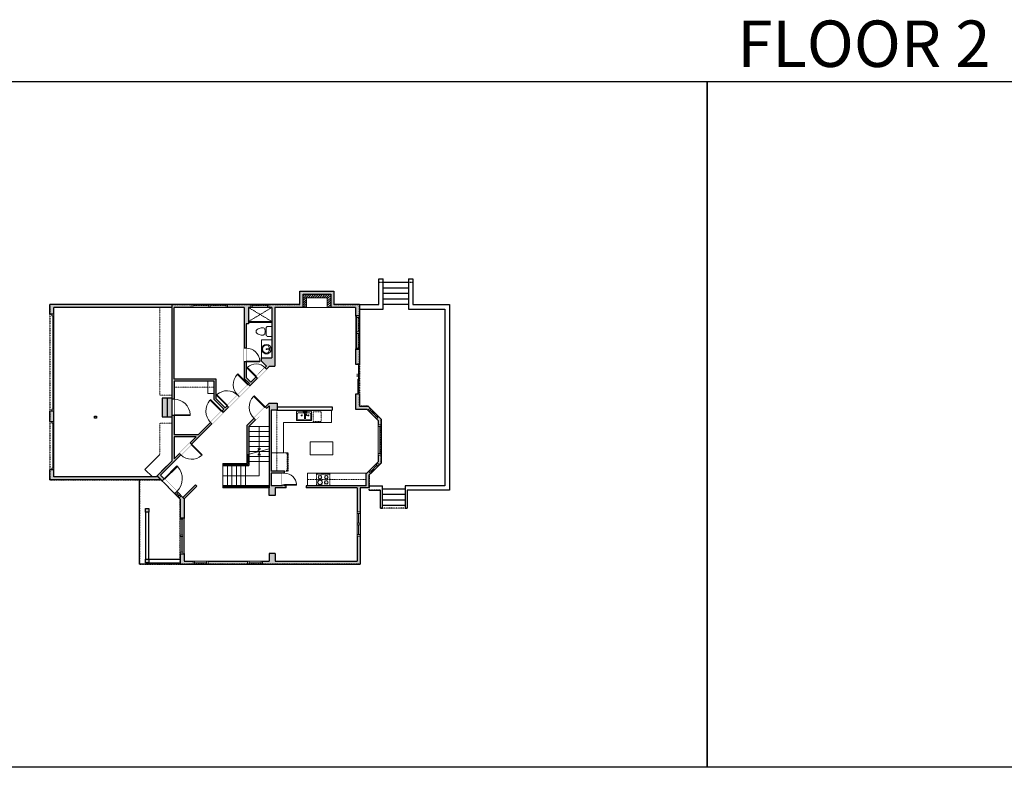
# Model space of a CAD drawing. Units: inches. Extents: x -1876 to 4124, y -2967 to -1480.
# Drawn here: x 757 to 2715, y -2967 to -1480 of the extents above; entities that cross this region are included whole.
import ezdxf

# ---------------------------------------------------------------- set-up
doc = ezdxf.new("R2010")
doc.units = ezdxf.units.IN
doc.linetypes.add('Dash', pattern=[0.23622, 0.11811, -0.11811])
doc.layers.get('0').update_dxf_attribs({"color": 255})
doc.layers.get('Defpoints').update_dxf_attribs({"color": 6, "linetype": 'Dash'})
for name, color, linetype, lineweight in [('A-DOOR&WINDOWS', 4, 'Continuous', 9), ('A-OBJECT', 2, 'Continuous', 9), ('A-STAIRS', 1, 'Continuous', 15)]:
    doc.layers.add(name, color=color, linetype=linetype, lineweight=lineweight)
doc.layers.add('A-WALL', color=252, linetype='Continuous')
doc.styles.get("Standard").update_dxf_attribs({"font": 'arial.ttf'})

# ---------------------------------------------------------------- blocks, each defined once
blk = doc.blocks.new('blocks$0$Toilet-Domestic-2D - Toilet-Domestic-2D-1228486-SUBSTRUCTURE Copy 1')
at = {"layer": 'A-OBJECT', "color": 0, "linetype": 'ByBlock', "lineweight": -2}
for p, q in [((-186, 545), (-190, 495)), ((-172, 596), (-186, 545)), ((-154, 647), (-172, 596)), ((-130, 698), (-154, 647)), ((-95, 749), (-130, 698)), ((-70, 774), (-95, 749)), ((-48, 787), (-70, 774)), ((-13, 799), (-48, 787)), ((13, 799), (-13, 799)), ((48, 787), (13, 799)), ((70, 774), (48, 787)), ((95, 749), (70, 774)), ((130, 698), (95, 749)), ((154, 647), (130, 698)), ((172, 596), (154, 647)), ((186, 545), (172, 596)), ((190, 495), (186, 545)), ((-253, 0), (-253, 196)), ((-190, 495), (-188, 469)), ((-188, 469), (-184, 444)), ((-184, 444), (-177, 418)), ((-177, 418), (-163, 393)), ((-163, 393), (-132, 368)), ((-159, 291), (159, 291)), ((-132, 368), (-97, 355)), ((-123, 291), (-132, 368)), ((-97, 355), (-25, 342)), ((-25, 342), (25, 342)), ((25, 342), (97, 355)), ((97, 355), (132, 368)), ((123, 291), (132, 368)), ((132, 368), (163, 393)), ((163, 393), (177, 418)), ((177, 418), (184, 444)), ((184, 444), (188, 469)), ((188, 469), (190, 495)), ((253, 196), (253, 0))]:
    blk.add_line(p, q, dxfattribs=at)
blk.add_lwpolyline([(253, 0), (-253, 0)], dxfattribs=at)
for centre, start, end in [((-159, 196), 90, 180), ((159, 196), 0, 90)]:
    blk.add_arc(centre, 94.6, start, end, dxfattribs=at)
blk = doc.blocks.new('*U207')
blk.add_wipeout([(0, 30), (0, -278), (1486, -278), (1486, 30)]).dxf.layer = 'A-DOOR&WINDOWS'
at = {"color": 0, "linetype": 'ByBlock', "lineweight": -2, "transparency": 33554687}
blk.add_lwpolyline([(51, 1485), (0, 1485), (0, 0), (51, 0)], close=True, dxfattribs=at)
blk.add_arc((0, 0), 1486, 0, 86.82115, dxfattribs=at)
at = {"layer": 'A-WALL', "transparency": 33554687}
for points in [[(0, 0), (0, -248)], [(1486, 0), (1486, -248)]]:
    blk.add_lwpolyline(points, dxfattribs=at)
blk = doc.blocks.new('*U276')
at = {"color": 252}
blk.add_wipeout([(-5, 12), (1, 12), (1, 0), (-5, 0)], dxfattribs=at)
at = {"color": 4}
for points in [[(1, 9), (-1.3, 9), (-1.3, 9), (-2.7, 9), (-2.7, 9), (-5, 9), (-5, 12), (1, 12)], [(1, 3), (-1.3, 3), (-1.3, 3), (-2.7, 3), (-2.7, 3), (-5, 3), (-5, 0), (1, 0)]]:
    blk.add_lwpolyline(points, close=True, dxfattribs=at)
at = {"color": 9}
for points in [[(-5, 3), (-5, 9)], [(1, 3), (1, 9)]]:
    blk.add_lwpolyline(points, dxfattribs=at)
blk.add_lwpolyline([(-2, 3), (-2, 9), (-2, 9), (-2, 3)], close=True, dxfattribs=at)
blk = doc.blocks.new('*U199')
blk.add_wipeout([(0, 30), (0, -195), (1238, -195), (1238, 30)]).dxf.layer = 'A-DOOR&WINDOWS'
at = {"color": 0, "linetype": 'ByBlock', "lineweight": -2, "transparency": 33554687}
blk.add_lwpolyline([(51, 1237), (0, 1237), (0, 0), (51, 0)], close=True, dxfattribs=at)
blk.add_arc((0, 0), 1238, 0, 86.82115, dxfattribs=at)
at = {"layer": 'A-WALL', "transparency": 33554687}
for points in [[(0, 0), (0, -165)], [(1238, 0), (1238, -165)]]:
    blk.add_lwpolyline(points, dxfattribs=at)
blk = doc.blocks.new('*U65')
at = {"color": 252}
blk.add_wipeout([(-5, 25.5), (1, 25.5), (1, 0), (-5, 0)], dxfattribs=at)
at = {"color": 4}
for points in [[(1, 22.5), (-1.3, 22.5), (-1.3, 22.5), (-2.7, 22.5), (-2.7, 22.5), (-5, 22.5), (-5, 25.5), (1, 25.5)], [(1, 3), (-1.3, 3), (-1.3, 3), (-2.7, 3), (-2.7, 3), (-5, 3), (-5, 0), (1, 0)]]:
    blk.add_lwpolyline(points, close=True, dxfattribs=at)
at = {"color": 9}
for points in [[(-5, 3), (-5, 22.5)], [(1, 3), (1, 22.5)]]:
    blk.add_lwpolyline(points, dxfattribs=at)
blk.add_lwpolyline([(-2, 3), (-2, 22.5), (-2, 22.5), (-2, 3)], close=True, dxfattribs=at)
blk = doc.blocks.new('*U277')
at = {"color": 252}
blk.add_wipeout([(37.3, 0), (37.3, -8), (-34.3, -8), (-34.3, 0)], dxfattribs=at)
at = {"color": 4}
for points in [[(3, -6), (3, -3.7), (3, -3.7), (3, -2.3), (3, -2.3), (3, 0), (0, 0), (0, -6)], [(34.3, -6), (34.3, -3.7), (34.3, -3.7), (34.3, -2.3), (34.3, -2.3), (34.3, 0), (37.3, 0), (37.3, -6)], [(-31.3, -6), (-31.3, -3.7), (-31.3, -3.7), (-31.3, -2.3), (-31.3, -2.3), (-31.3, 0), (-34.3, 0), (-34.3, -6)], [(0, -6), (0, -3.7), (0, -3.7), (0, -2.3), (0, -2.3), (0, 0), (3, 0), (3, -6)]]:
    blk.add_lwpolyline(points, close=True, dxfattribs=at)
at = {"color": 9}
for points in [[(3, 0), (34.3, 0)], [(0, 0), (-31.3, 0)], [(0, -6), (-31.3, -6)], [(3, -6), (34.3, -6)]]:
    blk.add_lwpolyline(points, dxfattribs=at)
for points in [[(0, -3), (-31.3, -3), (-31.3, -3), (0, -3)], [(3, -3), (34.3, -3), (34.3, -3), (3, -3)]]:
    blk.add_lwpolyline(points, close=True, dxfattribs=at)
at = {"layer": 'A-WALL'}
for points in [[(37.3, 0), (37.3, -8)], [(-34.3, 0), (-34.3, -8)]]:
    blk.add_lwpolyline(points, dxfattribs=at)
blk = doc.blocks.new('*U53')
at = {"color": 252}
blk.add_wipeout([(-5, 30), (1, 30), (1, 0), (-5, 0)], dxfattribs=at)
at = {"color": 4}
for points in [[(1, 27), (-1.3, 27), (-1.3, 27), (-2.7, 27), (-2.7, 27), (-5, 27), (-5, 30), (1, 30)], [(1, 3), (-1.3, 3), (-1.3, 3), (-2.7, 3), (-2.7, 3), (-5, 3), (-5, 0), (1, 0)]]:
    blk.add_lwpolyline(points, close=True, dxfattribs=at)
at = {"color": 9}
for points in [[(-5, 3), (-5, 27)], [(1, 3), (1, 27)]]:
    blk.add_lwpolyline(points, dxfattribs=at)
blk.add_lwpolyline([(-2, 3), (-2, 27), (-2, 27), (-2, 3)], close=True, dxfattribs=at)
blk = doc.blocks.new('*U201')
blk.add_wipeout([(0, 30), (0, -195), (991, -195), (991, 30)]).dxf.layer = 'A-DOOR&WINDOWS'
at = {"color": 0, "linetype": 'ByBlock', "lineweight": -2, "transparency": 33554687}
blk.add_lwpolyline([(51, 989), (0, 989), (0, 0), (51, 0)], close=True, dxfattribs=at)
blk.add_arc((0, 0), 991, 0, 86.82115, dxfattribs=at)
at = {"layer": 'A-WALL', "transparency": 33554687}
for points in [[(0, 0), (0, -165)], [(991, 0), (991, -165)]]:
    blk.add_lwpolyline(points, dxfattribs=at)
blk = doc.blocks.new('*U278')
at = {"layer": 'A-OBJECT', "color": 0, "linetype": 'ByBlock', "lineweight": -2, "transparency": 33554687}
for p, q in [((-36.3, -30.7), (-36.3, -32.6)), ((-34.8, -30.9), (-35.5, -32.8)), ((-1.5, -30.9), (-0.8, -32.8)), ((0, -30.7), (0, -32.6))]:
    blk.add_line(p, q, dxfattribs=at)
blk.add_lwpolyline([(0, -31.4), (0, 0), (-36.2, 0), (-36.3, -31.4)], close=True, dxfattribs=at)
for points in [[(-36.3, -32.1), (-36.3, -33.1, 0.414214), (-36, -33.4), (-18.6, -33.4, 0.414214), (-18.3, -33.1), (-18.3, -32.1, 0.414214), (-18.6, -31.9), (-35.2, -31.9)], [(0, -32.1), (0, -33.1, -0.414214), (-0.3, -33.4), (-17.7, -33.4, -0.414214), (-18, -33.1), (-18, -32.1, -0.414214), (-17.7, -31.9), (-1.1, -31.9)]]:
    blk.add_lwpolyline(points, format="xyb", dxfattribs=at)
for centre, radius in [((-35.5, -30.7), 0.748), ((-35.9, -32.6), 0.394), ((-35.9, -32.6), 0.118), ((-35.5, -30.7), 0.118), ((-0.8, -30.7), 0.748), ((-0.8, -30.7), 0.118), ((-0.4, -32.6), 0.394), ((-0.4, -32.6), 0.118)]:
    blk.add_circle(centre, radius, dxfattribs=at)
blk = doc.blocks.new('*U279')
at = {"layer": 'A-OBJECT', "color": 0, "linetype": 'ByBlock', "lineweight": -2}
for p, q in [((379, 54), (-295, 54)), ((-295, 54), (-295, -596)), ((379, 54), (379, -596)), ((-295, -538), (379, -538)), ((-295, -596), (379, -596))]:
    blk.add_line(p, q, dxfattribs=at)
at = {"layer": 'A-OBJECT', "color": 252, "linetype": 'Continuous', "lineweight": -2}
for p, q in [((-185, -57), (-226, -16)), ((-185, -192), (-226, -233)), ((-169, -336), (-199, -306)), ((-169, -438), (-199, -468)), ((-67, -336), (-37, -306)), ((-67, -438), (-37, -468)), ((-51, -57), (-9, -16)), ((-51, -192), (-9, -233)), ((145, -74), (114, -43)), ((145, -175), (114, -206)), ((151, -336), (120, -306)), ((151, -438), (120, -468)), ((246, -74), (277, -43)), ((246, -175), (277, -206)), ((252, -336), (283, -306)), ((252, -438), (283, -468))]:
    blk.add_line(p, q, dxfattribs=at)
at = {"layer": 'A-OBJECT', "color": 0, "linetype": 'Continuous', "lineweight": -2}
for p, q in [((-118, -125), (-118, -125)), ((-118, -387), (-118, -387)), ((196, -125), (196, -125)), ((202, -387), (202, -387))]:
    blk.add_line(p, q, dxfattribs=at)
for centre, radius in [((-118, -125), 120), ((-118, -387), 90.3), ((196, -125), 90.3), ((202, -387), 90.3), ((146, -567), 23.2), ((204, -567), 23.2), ((263, -567), 23.2), ((321, -567), 23.2)]:
    blk.add_circle(centre, radius, dxfattribs=at)
at = {"layer": 'A-OBJECT', "color": 250, "linetype": 'Continuous', "lineweight": -2}
for centre, radius in [((-118, -125), 106), ((-118, -387), 79.5), ((196, -125), 79.5), ((202, -387), 79.5)]:
    blk.add_circle(centre, radius, dxfattribs=at)
blk = doc.blocks.new('A$C001E2F87')
at = {"linetype": 'ByBlock'}
for p, q in [((320, 0), (-320, 0)), ((-350, -30), (-350, -406)), ((-320, -347), (-320, -139)), ((-320, -436), (320, -436)), ((-261, -79), (-128, -79)), ((-128, -406), (-261, -406)), ((-79, -57), (-136, -192)), ((-136, -192), (-119, -202)), ((-119, -202), (-31, -85)), ((-68, -139), (-68, -347)), ((-51, -47), (-37, -55)), ((-29, -347), (-29, -139)), ((31, -79), (261, -79)), ((261, -406), (31, -406)), ((320, -139), (320, -347)), ((350, -406), (350, -30))]:
    blk.add_line(p, q, dxfattribs=at)
for centre, radius in [((-202, -198), 24.8), ((-108, -50), 19.8), ((11, -50), 19.8), ((105, -198), 24.8)]:
    blk.add_circle(centre, radius, dxfattribs=at)
for centre, radius, start, end in [((-320, -30), 29.7, 90, 180), ((320, -30), 29.7, 0, 90), ((-320, -406), 29.7, 180, 270), ((-261, -139), 59.4, 90, 180), ((-261, -347), 59.4, 180, 270), ((-128, -139), 59.4, 56.607, 90), ((-128, -347), 59.4, 270, 0), ((-60, -64), 19.8, 60, 159.4623), ((-47, -72), 19.8, 320.5377, 60), ((31, -139), 59.4, 90, 180), ((31, -347), 59.4, 180, 270), ((261, -139), 59.4, 0, 90), ((261, -347), 59.4, 270, 0), ((320, -406), 29.7, 270, 0)]:
    blk.add_arc(centre, radius, start, end, dxfattribs=at)
blk = doc.blocks.new('*U54')
at = {"color": 252}
blk.add_wipeout([(-5, 24), (1, 24), (1, 0), (-5, 0)], dxfattribs=at)
at = {"color": 4}
for points in [[(1, 21), (-1.3, 21), (-1.3, 21), (-2.7, 21), (-2.7, 21), (-5, 21), (-5, 24), (1, 24)], [(1, 3), (-1.3, 3), (-1.3, 3), (-2.7, 3), (-2.7, 3), (-5, 3), (-5, 0), (1, 0)]]:
    blk.add_lwpolyline(points, close=True, dxfattribs=at)
at = {"color": 9}
for points in [[(-5, 3), (-5, 21)], [(1, 3), (1, 21)]]:
    blk.add_lwpolyline(points, dxfattribs=at)
blk.add_lwpolyline([(-2, 3), (-2, 21), (-2, 21), (-2, 3)], close=True, dxfattribs=at)
blk = doc.blocks.new('*U58')
at = {"color": 252}
blk.add_wipeout([(-5, 60), (1, 60), (1, 0), (-5, 0)], dxfattribs=at)
at = {"color": 4}
for points in [[(1, 57), (-1.3, 57), (-1.3, 57), (-2.7, 57), (-2.7, 57), (-5, 57), (-5, 60), (1, 60)], [(1, 3), (-1.3, 3), (-1.3, 3), (-2.7, 3), (-2.7, 3), (-5, 3), (-5, 0), (1, 0)]]:
    blk.add_lwpolyline(points, close=True, dxfattribs=at)
at = {"color": 9}
for points in [[(-5, 3), (-5, 57)], [(1, 3), (1, 57)]]:
    blk.add_lwpolyline(points, dxfattribs=at)
blk.add_lwpolyline([(-2, 3), (-2, 57), (-2, 57), (-2, 3)], close=True, dxfattribs=at)
blk = doc.blocks.new('*U281')
at = {"color": 252}
blk.add_wipeout([(35.1, 0), (35.1, -8), (-32.1, -8), (-32.1, 0)], dxfattribs=at)
at = {"color": 4}
for points in [[(3, -6), (3, -3.7), (3, -3.7), (3, -2.3), (3, -2.3), (3, 0), (0, 0), (0, -6)], [(32.1, -6), (32.1, -3.7), (32.1, -3.7), (32.1, -2.3), (32.1, -2.3), (32.1, 0), (35.1, 0), (35.1, -6)], [(-29.1, -6), (-29.1, -3.7), (-29.1, -3.7), (-29.1, -2.3), (-29.1, -2.3), (-29.1, 0), (-32.1, 0), (-32.1, -6)], [(0, -6), (0, -3.7), (0, -3.7), (0, -2.3), (0, -2.3), (0, 0), (3, 0), (3, -6)]]:
    blk.add_lwpolyline(points, close=True, dxfattribs=at)
at = {"color": 9}
for points in [[(3, 0), (32.1, 0)], [(0, 0), (-29.1, 0)], [(0, -6), (-29.1, -6)], [(3, -6), (32.1, -6)]]:
    blk.add_lwpolyline(points, dxfattribs=at)
for points in [[(0, -3), (-29.1, -3), (-29.1, -3), (0, -3)], [(3, -3), (32.1, -3), (32.1, -3), (3, -3)]]:
    blk.add_lwpolyline(points, close=True, dxfattribs=at)
at = {"layer": 'A-WALL'}
for points in [[(35.1, 0), (35.1, -8)], [(-32.1, 0), (-32.1, -8)]]:
    blk.add_lwpolyline(points, dxfattribs=at)
blk = doc.blocks.new('*U83')
at = {"layer": 'A-DOOR&WINDOWS', "transparency": 33554687}
blk.add_hatch(color=9, dxfattribs=at).paths.add_polyline_path([(14, 12.2), (14, 13.2), (11, 12.7)], flags=0)
at = {"layer": 'A-DOOR&WINDOWS', "color": 9, "transparency": 33554687}
for p, q in [((14, 13.2), (11, 12.7)), ((23, 12.7), (11, 12.7)), ((11, 12.7), (14, 12.2)), ((14, 12.2), (14, 13.2))]:
    blk.add_line(p, q, dxfattribs=at)
at = {"layer": 'A-DOOR&WINDOWS', "color": 0, "linetype": 'ByBlock', "lineweight": -2, "transparency": 33554687}
for points in [[(-66.6, 9.9), (-66.6, 6.6), (0, 6.6), (0, 9.9)], [(0, 6.6), (0, 3.2), (66.6, 3.2), (66.6, 6.6)]]:
    blk.add_lwpolyline(points, close=True, dxfattribs=at)
at = {"layer": 'A-WALL', "transparency": 33554687}
for points in [[(-66.6, 2.1), (-66.6, 11)], [(66.6, 2.1), (66.6, 11)]]:
    blk.add_lwpolyline(points, dxfattribs=at)
blk = doc.blocks.new('*U282')
blk.add_wipeout([(0, 30), (0, -195), (1059, -195), (1059, 30)]).dxf.layer = 'A-DOOR&WINDOWS'
at = {"color": 0, "linetype": 'ByBlock', "lineweight": -2, "transparency": 33554687}
blk.add_lwpolyline([(51, 1057), (0, 1057), (0, 0), (51, 0)], close=True, dxfattribs=at)
blk.add_arc((0, 0), 1059, 0, 86.82115, dxfattribs=at)
at = {"layer": 'A-WALL', "transparency": 33554687}
for points in [[(0, 0), (0, -165)], [(1059, 0), (1059, -165)]]:
    blk.add_lwpolyline(points, dxfattribs=at)
blk = doc.blocks.new('*U283')
blk.add_wipeout([(0, 30), (0, -195), (1115, -195), (1115, 30)]).dxf.layer = 'A-DOOR&WINDOWS'
at = {"color": 0, "linetype": 'ByBlock', "lineweight": -2, "transparency": 33554687}
blk.add_lwpolyline([(51, 1114), (0, 1114), (0, 0), (51, 0)], close=True, dxfattribs=at)
blk.add_arc((0, 0), 1115, 0, 86.82115, dxfattribs=at)
at = {"layer": 'A-WALL', "transparency": 33554687}
for points in [[(0, 0), (0, -165)], [(1115, 0), (1115, -165)]]:
    blk.add_lwpolyline(points, dxfattribs=at)
blk = doc.blocks.new('*U76')
at = {"layer": 'A-OBJECT', "linetype": 'ByBlock', "lineweight": -2}
for p, q in [((-10, 162), (-10, 51)), ((10, 162), (10, 51))]:
    blk.add_line(p, q, dxfattribs=at)
for centre, radius, start, end in [((0, 0), 241, 90, 270), ((0, 0), 201, 165.3071, 14.6929), ((-95, 19), 105, 120.7927, 162.1904), ((0, -318), 452, 91.2067, 109.2086), ((-51, 162), 12.7, 360, 180), ((-51, 162), 12.7, 180, 360), ((0, 0), 20.6, 360, 180), ((0, 162), 9.52, 360, 180), ((0, 51), 9.52, 180, 360), ((0, 0), 241, 270, 90), ((0, -318), 452, 70.7914, 88.7933), ((51, 162), 12.7, 0, 180), ((51, 162), 12.7, 180, 360), ((95, 19), 105, 17.8096, 59.2073), ((0, 0), 20.6, 180, 360)]:
    blk.add_arc(centre, radius, start, end, dxfattribs=at)
blk = doc.blocks.new('*U51')
at = {"color": 252}
blk.add_wipeout([(-5, 36), (1, 36), (1, 0), (-5, 0)], dxfattribs=at)
at = {"color": 4}
for points in [[(1, 33), (-1.3, 33), (-1.3, 33), (-2.7, 33), (-2.7, 33), (-5, 33), (-5, 36), (1, 36)], [(1, 3), (-1.3, 3), (-1.3, 3), (-2.7, 3), (-2.7, 3), (-5, 3), (-5, 0), (1, 0)]]:
    blk.add_lwpolyline(points, close=True, dxfattribs=at)
at = {"color": 9}
for points in [[(-5, 3), (-5, 33)], [(1, 3), (1, 33)]]:
    blk.add_lwpolyline(points, dxfattribs=at)
blk.add_lwpolyline([(-2, 3), (-2, 33), (-2, 33), (-2, 3)], close=True, dxfattribs=at)
blk = doc.blocks.new('*U203')
blk.add_wipeout([(0, 30), (0, -195), (1321, -195), (1321, 30)]).dxf.layer = 'A-DOOR&WINDOWS'
at = {"color": 0, "linetype": 'ByBlock', "lineweight": -2, "transparency": 33554687}
blk.add_lwpolyline([(51, 1319), (0, 1319), (0, 0), (51, 0)], close=True, dxfattribs=at)
blk.add_arc((0, 0), 1321, 0, 86.82115, dxfattribs=at)
at = {"layer": 'A-WALL', "transparency": 33554687}
for points in [[(0, 0), (0, -165)], [(1321, 0), (1321, -165)]]:
    blk.add_lwpolyline(points, dxfattribs=at)
blk = doc.blocks.new('*U73')
at = {"layer": 'A-DOOR&WINDOWS', "color": 0, "linetype": 'ByBlock', "lineweight": -2, "transparency": 33554687}
for points in [[(3, 0), (0, 0), (0, 4), (3, 4)], [(189, 2), (189, 0), (3, 0), (3, 2)], [(192, 0), (189, 0), (189, 4), (192, 4)]]:
    blk.add_lwpolyline(points, close=True, dxfattribs=at)
at = {"layer": 'A-WALL', "color": 0, "linetype": 'ByBlock', "lineweight": -2, "transparency": 33554687}
blk.add_line((0, 4), (0, 0), dxfattribs=at)
blk = doc.blocks.new('*U74')
at = {"layer": 'A-DOOR&WINDOWS', "color": 0, "linetype": 'ByBlock', "lineweight": -2, "transparency": 33554687}
for points in [[(3, 0), (0, 0), (0, 4), (3, 4)], [(93, 2), (93, 0), (3, 0), (3, 2)], [(96, 0), (93, 0), (93, 4), (96, 4)]]:
    blk.add_lwpolyline(points, close=True, dxfattribs=at)
at = {"layer": 'A-WALL', "color": 0, "linetype": 'ByBlock', "lineweight": -2, "transparency": 33554687}
blk.add_line((0, 4), (0, 0), dxfattribs=at)
blk = doc.blocks.new('*U60')
at = {"color": 252}
blk.add_wipeout([(-5, 37.5), (1, 37.5), (1, 0), (-5, 0)], dxfattribs=at)
at = {"color": 4}
for points in [[(1, 34.5), (-1.3, 34.5), (-1.3, 34.5), (-2.7, 34.5), (-2.7, 34.5), (-5, 34.5), (-5, 37.5), (1, 37.5)], [(1, 3), (-1.3, 3), (-1.3, 3), (-2.7, 3), (-2.7, 3), (-5, 3), (-5, 0), (1, 0)]]:
    blk.add_lwpolyline(points, close=True, dxfattribs=at)
at = {"color": 9}
for points in [[(-5, 3), (-5, 34.5)], [(1, 3), (1, 34.5)]]:
    blk.add_lwpolyline(points, dxfattribs=at)
blk.add_lwpolyline([(-2, 3), (-2, 34.5), (-2, 34.5), (-2, 3)], close=True, dxfattribs=at)
blk = doc.blocks.new('*U294')
at = {"color": 0, "linetype": 'ByBlock', "lineweight": -2}
for p, q in [((44.5, 72.1), (44.5, 0)), ((44.5, 0), (0, 0))]:
    blk.add_line(p, q, dxfattribs=at)
at = {"color": 0, "linetype": 'ByBlock', "lineweight": -2, "transparency": 33554687}
blk.add_lwpolyline([(3.5, 2.7), (0, 0), (3.5, -2.7)], dxfattribs=at)
blk = doc.blocks.new('*U295')
at = {"color": 0, "linetype": 'ByBlock', "lineweight": -2}
blk.add_line((47.1, 0), (0, 0), dxfattribs=at)
at = {"color": 0, "linetype": 'ByBlock', "lineweight": -2, "transparency": 33554687}
blk.add_lwpolyline([(3.5, 2.7), (0, 0), (3.5, -2.7)], dxfattribs=at)

msp = doc.modelspace()

# ---------------------------------------------------------------- hatches: boundary and pattern name
at = {"layer": 'A-OBJECT'}
h = msp.add_hatch(dxfattribs=at)
h.set_pattern_fill('ANSI31', color=256)
h.paths.add_polyline_path([(1375.3, -2025.8), (1320.1, -2025.8), (1320.1, -2052.1), (1327.1, -2052.1), (1327.1, -2032.8), (1368.4, -2032.8), (1368.4, -2052.1), (1375.3, -2052.1)])
at = {"layer": 'A-WALL'}
h = msp.add_hatch(color=256, dxfattribs=at)
h.dxf.hatch_style = 1
h.paths.add_polyline_path([(1433.5, -2562.8), (1075.9, -2562.8), (1075.9, -2433.1), (1037.9, -2395.1), (816.7, -2395.1), (816.7, -2375), (824.7, -2375), (824.7, -2389.1), (1027.8, -2389.1), (1059.7, -2357.1), (1059.7, -2269.7), (1039.9, -2269.7), (1039.9, -2232.8), (1059.7, -2232.8), (1059.7, -2052.1), (824.7, -2052.1), (824.7, -2065.7), (816.7, -2065.7), (816.7, -2046.1), (1314.1, -2046.1), (1314.1, -2019.8), (1381.3, -2019.8), (1381.3, -2046.1), (1432.6, -2046.1), (1432.6, -2164.8), (1424.6, -2164.8), (1424.6, -2052.1), (1375.3, -2052.1), (1375.3, -2025.8), (1320.1, -2025.8), (1320.1, -2052.1), (1264.2, -2052.1), (1264.2, -2169), (1253.6, -2169), (1036.9, -2385.6), (1081.1, -2429.8), (1106.3, -2404.6), (1109.1, -2407.4), (1083.9, -2432.6), (1083.9, -2556.8), (1253.1, -2556.8), (1253.1, -2541.6), (1265, -2541.6), (1265, -2556.8), (1427.5, -2556.8), (1427.5, -2411.1), (1326.1, -2411.1), (1326.1, -2407.1), (1446, -2407.1), (1446, -2382.8), (1469.8, -2359), (1469.8, -2277.1), (1447.1, -2254.4), (1424.6, -2254.4), (1424.6, -2224.8), (1432.6, -2224.8), (1432.6, -2248.4), (1449.6, -2248.4), (1475.8, -2274.6), (1475.8, -2361.5), (1452, -2385.3), (1452, -2411.1), (1433.5, -2411.1)])
h.paths.add_polyline_path([(1063.7, -2353.1), (1063.7, -2309.3), (1107.5, -2309.3)], flags=16)
h.paths.add_polyline_path([(1111.5, -2305.3), (1063.7, -2305.3), (1063.7, -2199), (1143.3, -2199), (1143.3, -2235.3), (1162.4, -2254.4)], flags=16)
h.paths.add_polyline_path([(1165.2, -2251.6), (1147.3, -2233.6), (1147.3, -2195), (1063.7, -2195), (1063.7, -2052.1), (1203.3, -2052.1), (1203.3, -2133), (1207.3, -2133), (1207.3, -2084.9), (1211.5, -2084.9), (1211.5, -2079.5), (1211.5, -2052.1), (1258.2, -2052.1), (1258.2, -2152.2), (1237, -2152.2), (1237, -2158.4), (1247.7, -2169.1), (1216.3, -2200.6), (1207.3, -2191.6), (1207.3, -2160.1), (1203.3, -2160.1), (1203.3, -2193.3), (1213.4, -2203.4)], flags=16)
h.paths.add_polyline_path([(1269, -2242.5), (1253.1, -2242.5), (1245.3, -2250.3), (1248.1, -2253.1), (1253.1, -2248.1), (1253.1, -2411.1), (1253.1, -2426.2), (1265, -2426.2), (1265, -2411.1), (1286.3, -2411.1), (1286.3, -2407.1), (1283.3, -2407.1), (1283.3, -2405.8), (1279.3, -2405.8), (1279.3, -2407.1), (1257.1, -2407.1), (1257.1, -2381.5), (1279.3, -2381.5), (1279.3, -2381.8), (1283.3, -2381.8), (1283.3, -2377.5), (1257.1, -2377.5), (1257.1, -2256.1), (1269, -2256.1)], flags=17)
h.paths.add_polyline_path([(1212.5, -2288.7), (1225.5, -2275.7), (1222.7, -2272.9), (1208.5, -2287.1), (1208.5, -2345.4), (1212.5, -2344.3)], flags=17)
h.paths.add_polyline_path([(824.7, -2257.7), (816.7, -2257.7), (816.7, -2279), (824.7, -2279)], flags=17)
h.paths.add_polyline_path([(909.7, -2268.1), (905.3, -2268.1), (905.3, -2272.5), (909.7, -2272.5)], flags=17)
h = msp.add_hatch(color=256, dxfattribs=at)
h.dxf.hatch_style = 1
h.paths.add_polyline_path([(1083.9, -2432.6), (1069.4, -2418.1), (1065.2, -2422.4), (1075.9, -2433.1), (1075.9, -2470.4), (1083.9, -2470.4)])
h = msp.add_hatch(color=256, dxfattribs=at)
h.dxf.hatch_style = 1
h.paths.add_polyline_path([(1013.5, -2452.2), (1006.6, -2452.2), (1006.6, -2459.5), (1013.5, -2459.5)])
h.paths.add_polyline_path([(1013.5, -2552.6), (1006.6, -2552.6), (1006.6, -2560), (1013.5, -2560)])

# ---------------------------------------------------------------- linework, layer by layer
at = {"layer": 'A-OBJECT', "linetype": 'Dash'}
for p, q in [((1258.2, -2052.1), (1211.5, -2080.2)), ((1211.5, -2052.1), (1258.2, -2080.2)), ((1267.9, -2377.5), (1267.9, -2256.1)), ((1035.5, -2282), (1035.5, -2344.5)), ((1035.5, -2282), (1059.7, -2282))]:
    msp.add_line(p, q, dxfattribs=at)
at = {"layer": 'A-OBJECT'}
for p, q in [((1211.5, -2080.2), (1258.2, -2080.2)), ((1211.5, -2082.2), (1258.2, -2082.2)), ((1376.6, -2256.1), (1376.6, -2280.7)), ((1376.6, -2280.7), (1281.1, -2280.7)), ((1281.1, -2280.7), (1281.1, -2341.3)), ((1281.1, -2341.3), (1257.1, -2341.3)), ((1005.7, -2374.3), (1020.5, -2389.1))]:
    msp.add_line(p, q, dxfattribs=at)
for points in [[(1320.1, -2025.8), (1375.3, -2025.8), (1375.3, -2052.1), (1320.1, -2052.1)], [(1258.2, -2152.2), (1237.4, -2152.2), (1237.4, -2116.5), (1258.2, -2116.5)], [(1334.6, -2319.1), (1379.7, -2319.1), (1379.7, -2345.3), (1334.6, -2345.3)], [(1446, -2407.1), (1329, -2407.1), (1329, -2381.5), (1446, -2381.5)]]:
    msp.add_lwpolyline(points, close=True, dxfattribs=at)
msp.add_lwpolyline([(1327.1, -2052.1), (1327.1, -2032.8), (1368.4, -2032.8), (1368.4, -2052.1)], dxfattribs=at)
at = {"layer": 'A-OBJECT', "linetype": 'Dash'}
for points in [[(1340.1, -2259.5), (1356.5, -2259.5), (1356.5, -2278.9), (1340.1, -2278.9)], [(1329, -2407.1), (1446, -2407.1), (1446, -2394.3), (1329, -2394.3)]]:
    msp.add_lwpolyline(points, close=True, dxfattribs=at)
at = {"layer": 'A-STAIRS'}
for p, q in [((1212.5, -2288.7), (1253.1, -2288.7)), ((1212.5, -2298.7), (1253.1, -2298.7)), ((1212.5, -2308.7), (1253.1, -2308.7)), ((1212.5, -2318.7), (1253.1, -2318.7)), ((1212.5, -2328.7), (1253.1, -2328.7)), ((1212.5, -2338.7), (1253.1, -2338.7)), ((1212.5, -2348.7), (1253.1, -2348.7)), ((1160.7, -2362.5), (1160.7, -2411.1)), ((1169.7, -2362.5), (1169.7, -2411.1)), ((1178.7, -2362.5), (1178.7, -2411.1)), ((1187.7, -2362.5), (1187.7, -2411.1)), ((1196.7, -2362.5), (1196.7, -2411.1)), ((1205.7, -2362.5), (1205.7, -2411.1)), ((1212.5, -2358.7), (1253.1, -2358.7))]:
    msp.add_line(p, q, dxfattribs=at)
msp.add_lwpolyline([(1208.5, -2345.4), (1230.2, -2339.4), (1230.5, -2336.9), (1233.9, -2341.3), (1234.1, -2338.4), (1252.4, -2333.3)], dxfattribs=at)
at = {"layer": 'A-WALL'}
for p, q in [((1470.9, -2046.1), (1470.9, -1995.3)), ((1470.9, -1995.3), (1479.5, -1995.3)), ((1479.5, -2055.4), (1479.5, -1995.3)), ((1530.2, -1995.3), (1530.2, -2055.4)), ((1530.2, -1995.3), (1538.8, -1995.3)), ((1538.8, -1995.3), (1538.8, -2046.1)), ((1479.5, -2002.1), (1530.2, -2002.1)), ((1479.5, -2013.1), (1530.2, -2013.1)), ((1479.5, -2024), (1530.2, -2024)), ((1479.5, -2035), (1530.2, -2035)), ((1314.1, -2046.1), (816.7, -2046.1)), ((816.7, -2065.7), (816.7, -2046.1)), ((1059.7, -2052.1), (824.7, -2052.1)), ((824.7, -2065.7), (824.7, -2052.1)), ((1059.7, -2357.1), (1059.7, -2052.1)), ((1203.3, -2052.1), (1063.7, -2052.1)), ((1063.7, -2195), (1063.7, -2052.1)), ((1203.3, -2052.1), (1203.3, -2193.3)), ((1211.5, -2052.1), (1211.5, -2079.5)), ((1258.2, -2052.1), (1211.5, -2052.1)), ((1258.2, -2052.1), (1258.2, -2152.2)), ((1264.2, -2052.1), (1264.2, -2169)), ((1320.1, -2052.1), (1264.2, -2052.1)), ((1424.6, -2052.1), (1375.3, -2052.1)), ((1432.6, -2046.1), (1381.3, -2046.1)), ((1424.6, -2052.1), (1424.6, -2164.8)), ((1432.6, -2046.1), (1432.6, -2164.8)), ((1432.6, -2046.1), (1470.9, -2046.1)), ((1432.6, -2055.4), (1479.5, -2055.4)), ((1479.5, -2045.9), (1530.2, -2045.9)), ((1530.2, -2055.4), (1602.3, -2055.4)), ((1538.8, -2046.1), (1611.7, -2046.1)), ((1602.3, -2055.4), (1602.3, -2406.9)), ((1611.7, -2046.1), (1611.7, -2415.3)), ((1207.3, -2084.9), (1207.3, -2191.6)), ((1237, -2152.2), (1258.2, -2152.2)), ((1237, -2152.2), (1237, -2158.4)), ((1253.6, -2169), (1036.9, -2385.6)), ((1247.7, -2169.1), (1216.3, -2200.6)), ((1237, -2158.4), (1247.7, -2169.1)), ((1253.6, -2169), (1264.2, -2169)), ((1207.3, -2191.6), (1216.3, -2200.6)), ((1147.3, -2195), (1063.7, -2195)), ((1063.7, -2199), (1063.7, -2305.3)), ((1143.3, -2199), (1063.7, -2199)), ((1143.3, -2235.3), (1143.3, -2199)), ((1147.3, -2233.6), (1147.3, -2195)), ((1213.4, -2203.4), (1165.2, -2251.6)), ((1203.3, -2193.3), (1213.4, -2203.4)), ((1424.6, -2224.8), (1424.6, -2254.4)), ((1432.6, -2224.8), (1432.6, -2248.4)), ((1143.3, -2235.3), (1162.4, -2254.4)), ((1147.3, -2233.6), (1165.2, -2251.6)), ((1208.5, -2287.1), (1253.1, -2242.5)), ((1212.5, -2288.7), (1253.1, -2248.1)), ((1253.1, -2242.5), (1269, -2242.5)), ((1253.1, -2248.1), (1253.1, -2411.1)), ((1269, -2242.5), (1269, -2256.1)), ((1269.3, -2249.8), (1378.4, -2249.8)), ((1378.4, -2249.8), (1378.4, -2256.1)), ((1432.6, -2248.4), (1449.6, -2248.4)), ((1475.8, -2274.6), (1449.6, -2248.4)), ((816.7, -2279), (816.7, -2257.7)), ((824.7, -2279), (824.7, -2257.7)), ((1162.4, -2254.4), (1111.5, -2305.3)), ((1257.1, -2256.1), (1257.1, -2377.5)), ((1269, -2256.1), (1257.1, -2256.1)), ((1269, -2256.1), (1378.4, -2256.1)), ((1424.6, -2254.4), (1447.1, -2254.4)), ((1469.8, -2277.1), (1447.1, -2254.4)), ((1208.5, -2287.1), (1208.5, -2345.4)), ((1212.5, -2288.7), (1212.5, -2344.3)), ((1469.8, -2277.1), (1469.8, -2359)), ((1475.8, -2274.6), (1475.8, -2361.5)), ((1111.5, -2305.3), (1063.7, -2305.3)), ((1107.5, -2309.3), (1063.7, -2309.3)), ((1107.5, -2309.3), (1063.7, -2353.1)), ((1063.7, -2309.3), (1063.7, -2353.1)), ((1212.5, -2344.3), (1208.5, -2345.4)), ((1208.5, -2345.4), (1208.5, -2362.5)), ((1210.5, -2344.8), (1210.5, -2364.5)), ((1212.5, -2344.3), (1212.5, -2366.5)), ((1059.7, -2357.1), (1027.8, -2389.1)), ((1160.7, -2362.5), (1208.5, -2362.5)), ((1160.7, -2362.5), (1160.7, -2366.5)), ((1160.7, -2364.5), (1210.5, -2364.5)), ((1160.7, -2366.5), (1212.5, -2366.5)), ((1446, -2382.8), (1469.8, -2359)), ((1452, -2385.3), (1475.8, -2361.5)), ((816.7, -2395.1), (816.7, -2375)), ((824.7, -2389.1), (824.7, -2375)), ((1083.9, -2432.6), (1036.9, -2385.6)), ((1283.3, -2377.5), (1257.1, -2377.5)), ((1279.3, -2381.5), (1257.1, -2381.5)), ((1257.1, -2381.5), (1257.1, -2407.1)), ((1279.3, -2407.1), (1279.3, -2381.5)), ((1283.3, -2407.1), (1283.3, -2377.5)), ((1446, -2407.1), (1446, -2382.8)), ((1452, -2411.1), (1452, -2385.3)), ((1037.9, -2395.1), (816.7, -2395.1)), ((1027.8, -2389.1), (824.7, -2389.1)), ((995.1, -2562.8), (995.1, -2395.1)), ((1075.9, -2433.1), (1037.9, -2395.1)), ((1106.3, -2404.6), (1109.1, -2407.4)), ((1253.1, -2407.1), (1160.7, -2407.1)), ((1160.7, -2407.1), (1160.7, -2411.1)), ((1279.3, -2407.1), (1257.1, -2407.1)), ((1286.3, -2407.1), (1283.3, -2407.1)), ((1446, -2407.1), (1326.1, -2407.1)), ((1452, -2407.1), (1478.5, -2407.1)), ((1478.5, -2451), (1478.5, -2407.1)), ((1523, -2406.9), (1523, -2451)), ((1602.3, -2406.9), (1523, -2406.9)), ((1253.1, -2409.1), (1160.7, -2409.1)), ((1208.5, -2411.1), (1160.7, -2411.1)), ((1253.1, -2411.1), (1208.5, -2411.1)), ((1286.3, -2411.1), (1265, -2411.1)), ((1427.5, -2411.1), (1326.1, -2411.1)), ((1427.5, -2411.1), (1427.5, -2556.8)), ((1452, -2411.1), (1433.5, -2411.1)), ((1433.5, -2411.1), (1433.5, -2562.8)), ((1452, -2415.3), (1474.5, -2415.3)), ((1474.5, -2451), (1474.5, -2415.3)), ((1523, -2413.5), (1478.5, -2413.5)), ((1523, -2424.4), (1478.5, -2424.4)), ((1611.7, -2415.3), (1527, -2415.3)), ((1527, -2415.3), (1527, -2451)), ((1075.9, -2433.1), (1075.9, -2562.8)), ((1083.9, -2432.6), (1083.9, -2556.2)), ((1523, -2435.4), (1478.5, -2435.4)), ((1523, -2446.3), (1478.5, -2446.3)), ((1006.6, -2459.5), (1006.6, -2552.6)), ((1013.5, -2552.6), (1013.5, -2459.5)), ((1474.5, -2451), (1478.5, -2451)), ((1523, -2451), (1527, -2451)), ((1265, -2541.6), (1253.1, -2541.6)), ((1253.1, -2541.6), (1253.1, -2556.8)), ((1265, -2541.6), (1265, -2556.8)), ((1075.9, -2562.8), (995.1, -2562.8)), ((1006.6, -2560), (1075.9, -2560)), ((1013.5, -2552.6), (1075.9, -2552.6)), ((1075.9, -2562.8), (1433.5, -2562.8)), ((1083.9, -2556.8), (1253.1, -2556.8)), ((1265, -2556.8), (1427.5, -2556.8))]:
    msp.add_line(p, q, dxfattribs=at)
for points in [[(1314.1, -2046.1), (1314.1, -2019.8), (1381.3, -2019.8), (1381.3, -2046.1)], [(1320.1, -2052.1), (1320.1, -2025.8), (1375.3, -2025.8), (1375.3, -2052.1)], [(824.7, -2065.7), (816.7, -2065.7)], [(1211.5, -2079.5), (1211.5, -2084.9), (1207.3, -2084.9)], [(1424.6, -2164.8), (1432.6, -2164.8)], [(1432.6, -2224.8), (1424.6, -2224.8)], [(816.7, -2257.7), (824.7, -2257.7)], [(816.7, -2279), (824.7, -2279)], [(824.7, -2375), (816.7, -2375)], [(1286.3, -2411.1), (1286.3, -2407.1)], [(1326.1, -2407.1), (1326.1, -2411.1)], [(1265, -2411.1), (1265, -2426.2), (1253.1, -2426.2), (1253.1, -2411.1)]]:
    msp.add_lwpolyline(points, dxfattribs=at)
for points in [[(905.3, -2268.1), (909.7, -2268.1), (909.7, -2272.5), (905.3, -2272.5)], [(1006.6, -2452.2), (1013.5, -2452.2), (1013.5, -2459.5), (1006.6, -2459.5)], [(1006.6, -2552.6), (1013.5, -2552.6), (1013.5, -2560), (1006.6, -2560)]]:
    msp.add_lwpolyline(points, close=True, dxfattribs=at)
at = {"layer": 'Defpoints', "color": 255, "linetype": 'Continuous', "elevation": 0}
for points in [[(124, -1602.6), (2124, -1602.6), (2124, -2966.7), (124, -2966.7)], [(2124, -1602.6), (4124, -1602.6), (4124, -2966.7), (2124, -2966.7)]]:
    msp.add_lwpolyline(points, close=True, dxfattribs=at)

# ---------------------------------------------------------------- block references
at = {"layer": 'A-DOOR&WINDOWS', "transparency": 33554687, "rotation": 90}
for name, p in [('*U73', (824.7, -2257.7)), ('*U74', (824.7, -2375))]:
    msp.add_blockref(name, p, dxfattribs=at)
at = {"layer": 'A-DOOR&WINDOWS', "transparency": 33554687, "xscale": 0.4506616870520158, "yscale": 0.4506616870520158, "zscale": 0.4506616870520158, "rotation": 90}
msp.add_blockref('*U83', (1433.5, -2194.8), dxfattribs=at)
at = {"layer": 'A-OBJECT', "transparency": 33554687, "xscale": 0.03935794656299858, "yscale": 0.03935794656299858, "zscale": 0.03935794656299858, "rotation": 90}
msp.add_blockref('blocks$0$Toilet-Domestic-2D - Toilet-Domestic-2D-1228486-SUBSTRUCTURE Copy 1', (1258.2, -2099.9), dxfattribs=at)
at = {"layer": 'A-OBJECT', "transparency": 33554687, "xscale": -0.04311660953125306, "yscale": 0.04311660953125306, "zscale": 0.04311660953125306}
msp.add_blockref('A$C001E2F87', (1322, -2258.4), dxfattribs=at)
at = {"layer": 'A-OBJECT', "linetype": 'Dash', "xscale": -0.03935794656299858, "yscale": 0.03935794656299858, "zscale": 0.03935794656299858, "rotation": 180}
msp.add_blockref('*U279', (1358.6, -2405), dxfattribs=at)
at = {"layer": 'A-STAIRS', "rotation": 90.00000000000105}
msp.add_blockref('*U295', (1232.8, -2335.9), dxfattribs=at)
at = {"layer": 'A-STAIRS', "xscale": -1, "rotation": 89.99999999999895}
msp.add_blockref('*U294', (1232.8, -2342.3), dxfattribs=at)

# ---------------------------------------------------------------- texts
at = {"layer": 'Defpoints', "linetype": 'Continuous', "insert": (2124, -1573.9, 0), "char_height": 92.408, "width": 623.405, "attachment_point": 7}
msp.add_mtext('\\pxqc;FLOOR 2', dxfattribs=at)

# ---------------------------------------------------------------- next in the draw order: block references
at = {"layer": 'A-DOOR&WINDOWS', "transparency": 33554687}
for name, p, rotation in [('*U60', (1098, -2051.1, 0), 270), ('*U51', (1216.3, -2051.1, 0), 270), ('*U54', (1450, -2255.8, 0), 224.9999999999999), ('*U65', (1428.5, -2481.2), 180), ('*U53', (1101.5, -2561.8, 0), 270), ('*U53', (1209.8, -2561.8, 0), 270)]:
    msp.add_blockref(name, p, dxfattribs=dict(at, rotation=rotation))
at = {"layer": 'A-DOOR&WINDOWS'}
for name, p, rotation in [('*U281', (1432.6, -2100.9), 270), ('*U277', (1075.9, -2507.7), 90)]:
    msp.add_blockref(name, p, dxfattribs=dict(at, rotation=rotation))
at = {"layer": 'A-DOOR&WINDOWS', "transparency": 33554687, "yscale": 0.02422732627077181, "zscale": 0.02422732627077181}
for name, p, xscale, rotation in [('*U282', (1226.6, -2190.2), 0.02422732627077181, 44.99999999999854), ('*U203', (1063.7, -2266.7), -0.02422732627077181, 270), ('*U207', (1044, -2392.7), 0.02422732627077181, 315.0000000000005), ('*U201', (1283.3, -2405.8), -0.02422732627077181, 270)]:
    msp.add_blockref(name, p, dxfattribs=dict(at, xscale=xscale, rotation=rotation))
at = {"layer": 'A-DOOR&WINDOWS', "transparency": 33554687}
msp.add_blockref('*U58', (1474.8, -2345.6), dxfattribs=at)
at = {"layer": 'A-DOOR&WINDOWS', "transparency": 33554687, "xscale": -1, "rotation": 315.0000000000001}
msp.add_blockref('*U54', (1451.4, -2378.9), dxfattribs=at)

# ---------------------------------------------------------------- next in the draw order: linework, layer by layer
at = {"layer": 'A-OBJECT'}
msp.add_line((1035.5, -2344.5), (1005.7, -2374.3), dxfattribs=at)
at = {"layer": 'A-OBJECT', "linetype": 'Dash'}
msp.add_lwpolyline([(1059.7, -2052.1), (1035.5, -2052.1), (1035.5, -2226.7), (1059.7, -2226.7)], close=True, dxfattribs=at)
at = {"layer": 'A-WALL'}
msp.add_line((1049.8, -2232.8), (1049.8, -2269.7), dxfattribs=at)
msp.add_lwpolyline([(1059.7, -2232.8), (1039.9, -2232.8), (1039.9, -2269.7), (1059.7, -2269.7)], close=True, dxfattribs=at)
at = {"layer": 'Defpoints'}
msp.add_lwpolyline([(1059.7, -2046.1), (816.7, -2046.1), (816.7, -2395.1), (1037.9, -2395.1), (1029.8, -2387), (1059.7, -2357.1), (1059.7, -2046.1)], dxfattribs=at)

# ---------------------------------------------------------------- next in the draw order: block references
at = {"layer": 'A-DOOR&WINDOWS', "transparency": 33554687}
for name, p, rotation in [('*U60', (1132.5, -2051.1, 0), 270), ('*U276', (1065.9, -2421.6, 0), 224.9999999999989), ('*U65', (1428.5, -2458.7), 180)]:
    msp.add_blockref(name, p, dxfattribs=dict(at, rotation=rotation))
at = {"layer": 'A-DOOR&WINDOWS', "transparency": 33554687, "yscale": 0.02422732627077181, "zscale": 0.02422732627077181}
for name, p, xscale, rotation in [('*U283', (1207.3, -2160.1), -0.02422732627077181, 270), ('*U199', (1211.4, -2205.4), -0.02422732627077181, 45.00000000000136), ('*U199', (1098.5, -2324), 0.02422732627077181, 225.0000000000178)]:
    msp.add_blockref(name, p, dxfattribs=dict(at, xscale=xscale, rotation=rotation))
at = {"layer": 'A-OBJECT', "linetype": 'Dash', "rotation": 90.00000111570768}
msp.add_blockref('*U278', (1257.1, -2341.3), dxfattribs=at)

# ---------------------------------------------------------------- next in the draw order: linework, layer by layer
at = {"layer": 'A-WALL'}
for p, q in [((1081.1, -2429.8), (1106.3, -2404.6)), ((1083.9, -2432.6), (1109.1, -2407.4))]:
    msp.add_line(p, q, dxfattribs=at)
at = {"layer": 'Defpoints'}
for points in [[(1432.6, -2046.1), (1470.9, -2046.1), (1470.9, -2002.1), (1538.8, -2002.1), (1538.8, -2046.1), (1611.7, -2046.1), (1611.7, -2415.3), (1527, -2415.3), (1527, -2451), (1474.5, -2451), (1474.5, -2415.3), (1452, -2415.3), (1452, -2385.3), (1475.8, -2361.5), (1475.8, -2274.6), (1449.6, -2248.4), (1432.6, -2248.4), (1432.6, -2046.1)], [(995.1, -2395.1), (995.1, -2562.8), (1075.9, -2562.8), (1075.9, -2433.1), (1037.9, -2395.1), (995.1, -2395.1)]]:
    msp.add_lwpolyline(points, dxfattribs=at)

# ---------------------------------------------------------------- next in the draw order: block references
at = {"layer": 'A-DOOR&WINDOWS', "transparency": 33554687, "xscale": 0.02422732627077181, "yscale": 0.02422732627077181, "zscale": 0.02422732627077181, "rotation": 44.99999999999174}
msp.add_blockref('*U199', (1169, -2247.9), dxfattribs=at)
at = {"layer": 'A-OBJECT', "transparency": 33554687, "xscale": 0.03935794656299858, "yscale": 0.03935794656299858, "zscale": 0.03935794656299858, "rotation": 270}
msp.add_blockref('*U76', (1247.5, -2135), dxfattribs=at)

# ---------------------------------------------------------------- next in the draw order: linework, layer by layer
at = {"layer": 'A-OBJECT', "linetype": 'Dash'}
msp.add_line((1143.3, -2210.5), (1063.7, -2210.5), dxfattribs=at)
at = {"layer": 'A-OBJECT'}
msp.add_lwpolyline([(1143.3, -2199), (1130.5, -2199), (1130.5, -2223), (1143.3, -2223)], close=True, dxfattribs=at)

# ---------------------------------------------------------------- next in the draw order: block references
at = {"layer": 'A-DOOR&WINDOWS', "transparency": 33554687, "xscale": -0.02422732627077181, "yscale": 0.02422732627077181, "zscale": 0.02422732627077181}
for p, rotation in [((1245.3, -2250.3), 44.99999999999105), ((1158.8, -2258), 44.99999999999864)]:
    msp.add_blockref('*U203', p, dxfattribs=dict(at, rotation=rotation))

# ---------------------------------------------------------------- next in the draw order: linework, layer by layer
at = {"layer": 'Defpoints'}
msp.add_lwpolyline([(1059.7, -2052.1), (1059.7, -2046.1), (1314.1, -2046.1), (1314.1, -2019.8), (1381.3, -2019.8), (1381.3, -2046.1), (1432.6, -2046.1), (1432.6, -2248.4), (1449.6, -2248.4), (1475.8, -2274.6), (1475.8, -2361.5), (1452, -2385.3), (1452, -2411.1), (1433.5, -2411.1), (1433.5, -2562.8), (1075.9, -2562.8), (1075.9, -2433.1), (1029.8, -2387), (1059.7, -2357.1), (1059.7, -2052.1)], dxfattribs=at)

doc.saveas('drawing.dxf')
